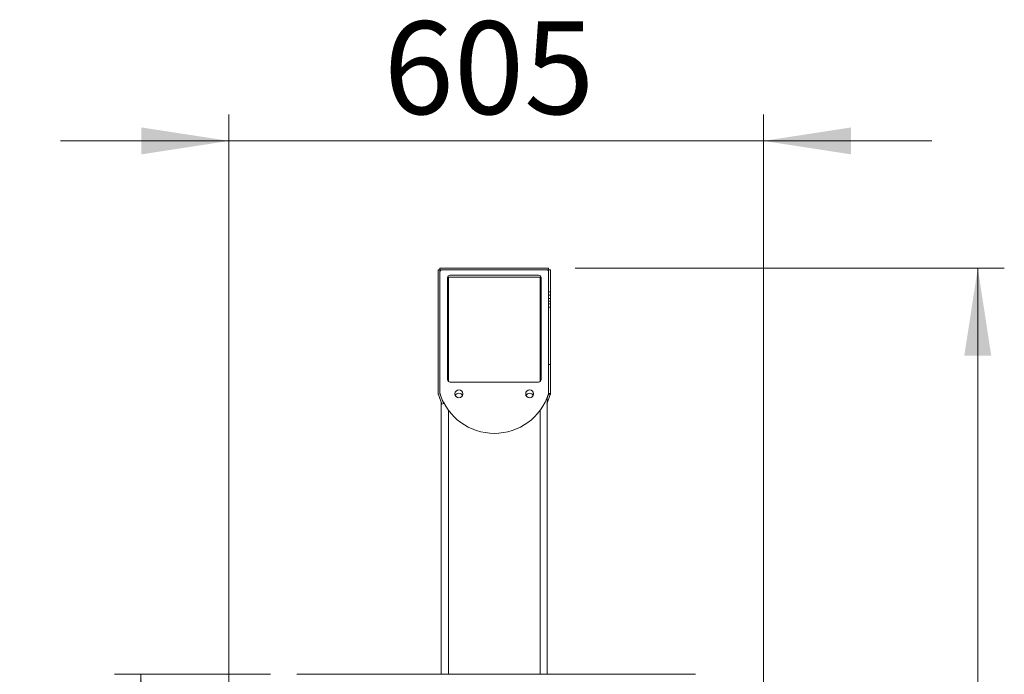
# Model space of a CAD drawing. Units: millimetres. Extents: x 15 to 415, y 5 to 292.
# Drawn here: x 130 to 168, y 80 to 105 of the extents above; entities that cross this region are included whole.
import ezdxf

# ---------------------------------------------------------------- set-up
doc = ezdxf.new("R2010")
doc.units = ezdxf.units.MM
doc.styles.add('SLDTEXTSTYLE0', font='TXT', dxfattribs={"width": 0.75})
doc.dimstyles.new('SLDDIMSTYLE0', dxfattribs={"dimtxt": 3.5, "dimasz": 3.302, "dimexe": 0, "dimexo": 0.0625, "dimgap": 0.875, "dimtad": 1, "dimlfac": 30, "dimrnd": 1e-09, "dimzin": 12, "dimdsep": 46, "dimtxsty": 'SLDTEXTSTYLE0', "dimsah": 1, "dimcen": 0.09, "dimadec": 0, "dimazin": 3, "dimtfac": 1, "dimtofl": 0, "dimtmove": 0, "dimatfit": 3, "dimfxl": 0, "dimfrac": 2, "dimtolj": 1, "dimtzin": 12, "dimarcsym": 0})
doc.dimstyles.new('SLDDIMSTYLE1', dxfattribs={"dimtxt": 3.5, "dimasz": 3.302, "dimexe": 0, "dimexo": 0.0625, "dimgap": 0.875, "dimtad": 1, "dimlfac": 30, "dimrnd": 1e-09, "dimzin": 12, "dimdsep": 46, "dimtxsty": 'SLDTEXTSTYLE0', "dimsah": 1, "dimcen": 0.09, "dimadec": 0, "dimazin": 3, "dimtfac": 1, "dimtmove": 0, "dimatfit": 0, "dimfxl": 0, "dimfrac": 2, "dimtolj": 1, "dimtzin": 12, "dimarcsym": 0})

# ---------------------------------------------------------------- blocks, each defined once
blk = doc.blocks.new('_D_4')
at = {"color": 7, "linetype": 'Continuous', "lineweight": 0}
for p, q in [((151.383, 95.733), (167.569, 95.733)), ((166.569, 95.733), (166.569, 48.028)), ((154.073, 48.028), (167.569, 48.028))]:
    blk.add_line(p, q, dxfattribs=at)
for points in [[(166.569, 95.733), (166.061, 92.431), (167.077, 92.431)], [(166.569, 48.028), (167.077, 51.33), (166.061, 51.33)]]:
    blk.add_solid(points, dxfattribs=at)
at = {"color": 7, "linetype": 'Continuous', "lineweight": 0, "insert": (162.058, 58.791), "char_height": 3.5, "attachment_point": 1, "rotation": 90, "style": 'SLDTEXTSTYLE0'}
blk.add_mtext('1432', dxfattribs=at)
blk = doc.blocks.new('_D_5')
at = {"color": 7, "linetype": 'Continuous', "lineweight": 0}
for p, q in [((138.323, 59.386), (138.323, 101.533)), ((158.49, 59.386), (158.49, 101.533)), ((138.323, 100.533), (131.973, 100.533)), ((138.323, 100.533), (158.49, 100.533)), ((158.49, 100.533), (164.84, 100.533))]:
    blk.add_line(p, q, dxfattribs=at)
for points in [[(138.323, 100.533), (135.021, 101.041), (135.021, 100.025)], [(158.49, 100.533), (161.792, 100.025), (161.792, 101.041)]]:
    blk.add_solid(points, dxfattribs=at)
at = {"color": 7, "linetype": 'Continuous', "lineweight": 0, "insert": (144.158, 105.045), "char_height": 3.5, "attachment_point": 1, "style": 'SLDTEXTSTYLE0'}
blk.add_mtext('605', dxfattribs=at)
blk = doc.blocks.new('_D_6')
at = {"color": 7, "linetype": 'Continuous', "lineweight": 0}
for p, q in [((139.887, 80.408), (134.005, 80.408)), ((135.005, 80.408), (135.005, 48.028)), ((142.74, 48.028), (134.005, 48.028))]:
    blk.add_line(p, q, dxfattribs=at)
for points in [[(135.005, 80.408), (134.497, 77.106), (135.513, 77.106)], [(135.005, 48.028), (135.513, 51.33), (134.497, 51.33)]]:
    blk.add_solid(points, dxfattribs=at)
at = {"color": 7, "linetype": 'Continuous', "lineweight": 0, "insert": (130.493, 56.854), "char_height": 3.5, "attachment_point": 1, "rotation": 90, "style": 'SLDTEXTSTYLE0'}
blk.add_mtext('971', dxfattribs=at)

msp = doc.modelspace()

# ---------------------------------------------------------------- linework, layer by layer
at = {"color": 7, "linetype": 'Continuous', "lineweight": 15}
for p, q in [((146.28288, 95.66646), (146.21621, 95.66646)), ((146.21621, 95.66646), (146.21621, 90.9998)), ((146.28288, 95.66646), (146.28288, 95.73313)), ((150.38288, 95.73313), (146.28288, 95.73313)), ((146.28288, 95.66646), (146.34955, 95.66646)), ((146.28288, 95.66646), (146.28288, 95.5998)), ((146.28288, 95.5998), (146.28288, 91.01017)), ((150.31621, 95.66646), (146.34955, 95.66646)), ((146.66621, 95.46646), (149.99955, 95.46646)), ((150.31621, 95.66646), (150.38288, 95.66646)), ((150.38288, 95.66646), (150.38288, 95.73313)), ((150.38288, 95.66646), (150.44955, 95.66646)), ((150.38288, 95.5998), (150.38288, 95.66646)), ((150.38288, 91.01017), (150.38288, 95.5998)), ((150.44955, 90.9998), (150.44955, 95.66646)), ((146.56621, 91.53313), (146.56621, 95.36646)), ((146.57036, 95.39497), (146.59955, 95.39497)), ((146.59955, 95.39497), (150.06621, 95.39497)), ((150.06621, 95.39497), (150.0954, 95.39497)), ((150.09955, 95.36646), (150.09955, 91.53313)), ((150.38288, 94.83313), (150.44955, 94.83313)), ((150.38288, 94.71313), (150.44955, 94.71313)), ((150.44955, 94.59335), (150.38288, 94.59335)), ((150.44955, 94.48657), (150.38288, 94.48657)), ((150.44955, 94.38002), (150.38288, 94.38002)), ((150.44955, 94.26002), (150.38288, 94.26002)), ((150.44955, 92.09663), (150.38288, 92.09663)), ((149.99955, 91.43313), (146.66621, 91.43313)), ((150.38288, 90.9998), (150.44955, 90.9998)), ((146.35302, 90.60335), (146.22325, 90.95989)), ((146.28589, 90.9827), (146.41567, 90.62615)), ((146.33288, 90.85888), (146.33288, 90.85361)), ((146.33288, 90.65869), (146.33288, 80.40784)), ((146.41567, 90.62615), (146.35302, 90.60335)), ((150.31274, 90.60335), (150.44251, 90.95989)), ((150.33288, 80.40784), (150.33288, 90.85888)), ((150.43958, 90.95185), (150.37694, 90.97466)), ((150.37986, 90.9827), (150.37893, 90.98014)), ((155.92629, 80.40784), (140.88709, 80.40784))]:
    msp.add_line(p, q, dxfattribs=at)
at = {"color": 8, "linetype": 'Continuous', "lineweight": 15}
for p, q in [((146.59955, 91.4586), (146.59955, 95.39497)), ((150.06621, 95.39497), (150.06621, 91.4586)), ((146.59955, 80.40784), (146.59955, 90.37584)), ((150.06621, 90.37584), (150.06621, 80.40784))]:
    msp.add_line(p, q, dxfattribs=at)
at = {"color": 7, "linetype": 'Continuous', "lineweight": 15}
for centre in [(146.99955, 90.98976), (149.66621, 90.98976)]:
    msp.add_circle(centre, 0.15, dxfattribs=at)
for centre, radius, start, end in [((146.34955, 95.5998), 0.06667, 90, 180), ((146.66621, 95.36646), 0.1, 90, 180), ((149.99955, 95.36646), 0.1, 0, 90), ((150.31621, 95.5998), 0.06667, 0, 90), ((146.66621, 91.53313), 0.1, 180, 270), ((149.99955, 91.53313), 0.1, 270, 0), ((146.33288, 90.9998), 0.11667, 180, 200), ((146.34955, 91.01017), 0.06667, 180, 197.824236), ((146.33288, 90.9998), 0.05, 180, 200), ((148.33288, 91.64787), 2.15, 197.824236, 342.175764), ((146.99955, 90.86164), 0.15, 25.282499, 154.717501), ((149.66621, 90.86164), 0.15, 25.282499, 154.717501), ((150.31621, 91.01017), 0.06667, 342.175764, 0), ((150.33288, 90.9998), 0.05, 340, 0), ((150.33288, 90.9998), 0.11667, 340, 0)]:
    msp.add_arc(centre, radius, start, end, dxfattribs=at)
msp.add_open_spline([(150.33288, 90.85361), (150.33455, 90.8582), (150.34617, 90.89011), (150.36236, 90.93459), (150.37301, 90.96386), (150.37694, 90.97466)], degree=3, knots=[0, 0, 0, 0, 0.09595074, 0.66646013, 1, 1, 1, 1], dxfattribs=at)

# ---------------------------------------------------------------- dimensions: what is measured, and where the dimension line sits
at = {"color": 7, "linetype": 'Continuous', "lineweight": 0}
dim = msp.add_linear_dim(base=(158.49002, 100.53295), p1=(138.32336, 58.38555), p2=(158.49002, 58.38555), dimstyle='SLDDIMSTYLE1', dxfattribs=at)
dim.commit()
dim.dimension.update_dxf_attribs({"geometry": '_D_5', "text_midpoint": (148.03752, 100.53295), "dimtype": 160})
for base, p1, p2, picture, middle in [((166.56948, 48.0283), (150.38288, 95.73313), (153.07336, 48.0283), '_D_4', (166.56948, 63.9635)), ((135.00469, 48.0283), (140.88709, 80.40784), (143.74002, 48.0283), '_D_6', (135.00469, 60.73292))]:
    dim = msp.add_linear_dim(base=base, p1=p1, p2=p2, angle=90, dimstyle='SLDDIMSTYLE0', dxfattribs=at)
    dim.commit()
    dim.dimension.update_dxf_attribs({"geometry": picture, "text_midpoint": middle, "dimtype": 160})

doc.saveas('drawing.dxf')
